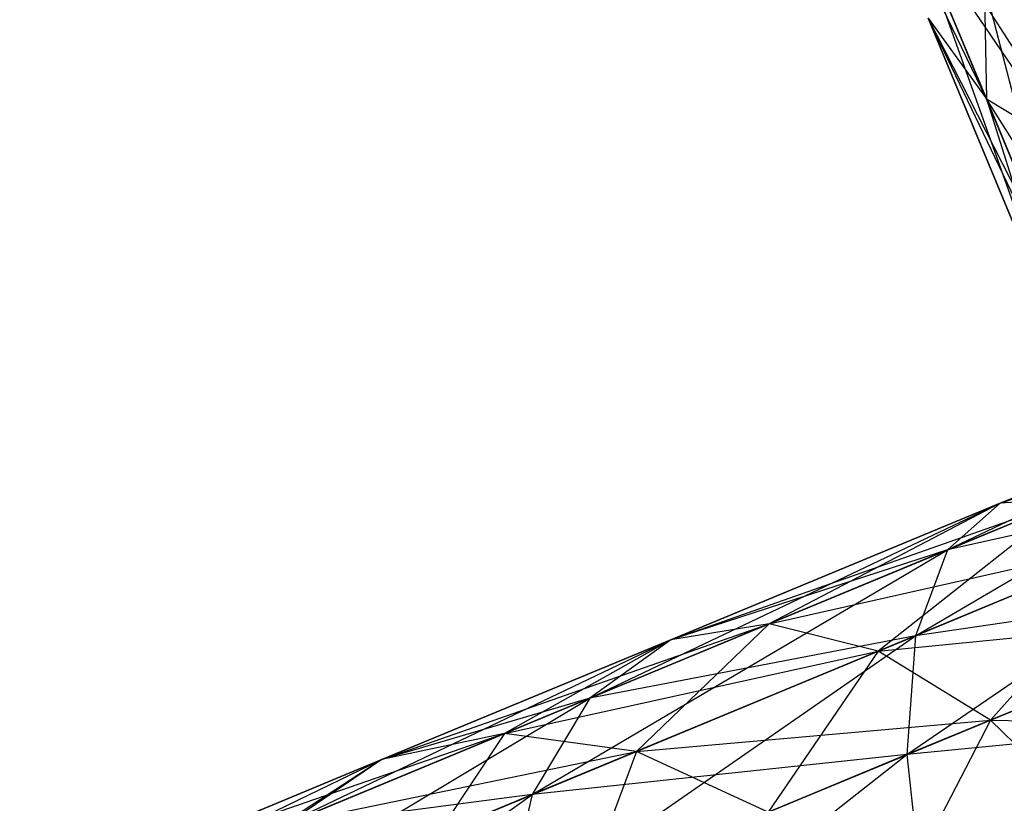
# Model space of a CAD drawing. Extents: x -7450 to 5602, y -5602 to 5602.
# Drawn here: x -4287 to -4278, y -1768 to -1760 of the extents above; entities that cross this region are included whole.
import ezdxf

# ---------------------------------------------------------------- set-up
doc = ezdxf.new("R2010")
doc.units = 0

msp = doc.modelspace()

# ---------------------------------------------------------------- linework, layer by layer
at = {"color": 0}
for p, q in [((-4277.987767, -1761.036483, -899.540164), (-4279.711606, -1757.453529, -898.458476)), ((-4277.987767, -1761.036483, -735.665967), (-4279.711606, -1757.453529, -734.584279)), ((-4277.987767, -1761.036483, -571.79177), (-4279.711606, -1757.453529, -570.710082)), ((-4277.271517, -1762.765664, -904.355716), (-4278.441566, -1758.244074, -903.661085)), ((-4277.271517, -1762.765664, -740.481519), (-4278.441566, -1758.244074, -739.786887)), ((-4277.271517, -1762.765664, -576.607322), (-4278.441566, -1758.244074, -575.91269)), ((-4279.049547, -1758.47312, -897.263138), (-4277.987767, -1761.036483, -899.540164)), ((-4277.052931, -1761.596537, -898.230382), (-4279.049547, -1758.47312, -897.263138)), ((-4277.987767, -1761.036483, -814.092518), (-4279.049547, -1758.47312, -816.369544)), ((-4279.049547, -1758.47312, -733.388941), (-4277.987767, -1761.036483, -735.665967)), ((-4277.052931, -1761.596537, -734.356185), (-4279.049547, -1758.47312, -733.388941)), ((-4277.987767, -1761.036483, -650.218321), (-4279.049547, -1758.47312, -652.495347)), ((-4279.049547, -1758.47312, -569.514744), (-4277.987767, -1761.036483, -571.79177)), ((-4277.052931, -1761.596537, -570.481987), (-4279.049547, -1758.47312, -569.514744)), ((-4277.987767, -1761.036483, -486.344124), (-4279.049547, -1758.47312, -488.621149)), ((-4278.706578, -1759.301121, -902.351302), (-4277.271517, -1762.765664, -904.355716)), ((-4277.228577, -1763.448091, -902.793932), (-4278.706578, -1759.301121, -902.351302)), ((-4278.706578, -1759.301121, -811.281379), (-4276.902285, -1761.960229, -807.821613)), ((-4277.271517, -1762.765664, -809.276965), (-4278.706578, -1759.301121, -811.281379)), ((-4278.706578, -1759.301121, -738.477105), (-4277.271517, -1762.765664, -740.481519)), ((-4277.228577, -1763.448091, -738.919734), (-4278.706578, -1759.301121, -738.477105)), ((-4278.706578, -1759.301121, -647.407182), (-4276.902285, -1761.960229, -643.947416)), ((-4277.271517, -1762.765664, -645.402768), (-4278.706578, -1759.301121, -647.407182)), ((-4278.706578, -1759.301121, -574.602908), (-4277.271517, -1762.765664, -576.607322)), ((-4277.228577, -1763.448091, -575.045537), (-4278.706578, -1759.301121, -574.602908)), ((-4278.706578, -1759.301121, -483.532985), (-4276.902285, -1761.960229, -480.073219)), ((-4277.271517, -1762.765664, -481.528571), (-4278.706578, -1759.301121, -483.532985)), ((-4278.02336, -1759.253713, -817.483422), (-4277.987767, -1761.036483, -814.092518)), ((-4278.02336, -1759.253713, -653.609225), (-4277.987767, -1761.036483, -650.218321)), ((-4278.02336, -1759.253713, -489.735028), (-4277.987767, -1761.036483, -486.344124)), ((-4278.551795, -1760.253559, -900.945733), (-4277.987767, -1761.036483, -899.540164)), ((-4278.551795, -1760.253559, -900.945733), (-4277.228577, -1763.448091, -902.793932)), ((-4276.776391, -1763.961003, -901.232147), (-4278.551795, -1760.253559, -900.945733)), ((-4278.551795, -1760.253559, -812.686949), (-4277.271517, -1762.765664, -809.276965)), ((-4277.228577, -1763.448091, -810.83875), (-4278.551795, -1760.253559, -812.686949)), ((-4278.551795, -1760.253559, -812.686949), (-4277.987767, -1761.036483, -814.092518)), ((-4278.551795, -1760.253559, -737.071536), (-4277.987767, -1761.036483, -735.665967)), ((-4278.551795, -1760.253559, -737.071536), (-4277.228577, -1763.448091, -738.919734)), ((-4276.776391, -1763.961003, -737.357949), (-4278.551795, -1760.253559, -737.071536)), ((-4278.551795, -1760.253559, -648.812751), (-4277.271517, -1762.765664, -645.402768)), ((-4277.228577, -1763.448091, -646.964553), (-4278.551795, -1760.253559, -648.812751)), ((-4278.551795, -1760.253559, -648.812751), (-4277.987767, -1761.036483, -650.218321)), ((-4278.551795, -1760.253559, -573.197339), (-4277.987767, -1761.036483, -571.79177)), ((-4278.551795, -1760.253559, -573.197339), (-4277.228577, -1763.448091, -575.045537)), ((-4276.776391, -1763.961003, -573.483752), (-4278.551795, -1760.253559, -573.197339)), ((-4278.551795, -1760.253559, -484.938554), (-4277.271517, -1762.765664, -481.528571)), ((-4277.228577, -1763.448091, -483.090356), (-4278.551795, -1760.253559, -484.938554)), ((-4278.551795, -1760.253559, -484.938554), (-4277.987767, -1761.036483, -486.344124)), ((-4277.987767, -1761.036483, -899.540164), (-4277.052931, -1761.596537, -898.230382)), ((-4277.987767, -1761.036483, -899.540164), (-4276.776391, -1763.961003, -901.232147)), ((-4275.945776, -1764.269445, -899.776795), (-4277.987767, -1761.036483, -899.540164)), ((-4277.987767, -1761.036483, -814.092518), (-4277.228577, -1763.448091, -810.83875)), ((-4276.776391, -1763.961003, -812.400535), (-4277.987767, -1761.036483, -814.092518)), ((-4277.987767, -1761.036483, -814.092518), (-4277.052931, -1761.596537, -815.4023)), ((-4277.987767, -1761.036483, -735.665967), (-4277.052931, -1761.596537, -734.356185)), ((-4277.987767, -1761.036483, -735.665967), (-4276.776391, -1763.961003, -737.357949)), ((-4275.945776, -1764.269445, -735.902598), (-4277.987767, -1761.036483, -735.665967)), ((-4277.987767, -1761.036483, -650.218321), (-4277.228577, -1763.448091, -646.964553)), ((-4276.776391, -1763.961003, -648.526338), (-4277.987767, -1761.036483, -650.218321)), ((-4277.987767, -1761.036483, -650.218321), (-4277.052931, -1761.596537, -651.528103)), ((-4277.987767, -1761.036483, -571.79177), (-4277.052931, -1761.596537, -570.481987)), ((-4277.987767, -1761.036483, -571.79177), (-4276.776391, -1763.961003, -573.483752)), ((-4275.945776, -1764.269445, -572.0284), (-4277.987767, -1761.036483, -571.79177)), ((-4277.987767, -1761.036483, -486.344124), (-4277.228577, -1763.448091, -483.090356)), ((-4276.776391, -1763.961003, -484.652141), (-4277.987767, -1761.036483, -486.344124)), ((-4277.987767, -1761.036483, -486.344124), (-4277.052931, -1761.596537, -487.653906)), ((-4278.36585, -1765.407617, -891.214064), (-4274.386669, -1763.519656, -891.637734)), ((-4278.36585, -1765.407617, -727.339867), (-4274.386669, -1763.519656, -727.763537)), ((-4278.36585, -1765.407617, -563.46567), (-4274.386669, -1763.519656, -563.88934)), ((-4278.36585, -1765.407617, -399.591472), (-4274.386669, -1763.519656, -400.015142)), ((-4277.852938, -1764.955432, -984.73103), (-4274.386669, -1763.519656, -985.869145)), ((-4274.386669, -1763.519656, -891.637734), (-4277.852938, -1764.955432, -892.775849)), ((-4277.852938, -1764.955432, -820.856833), (-4274.386669, -1763.519656, -821.994948)), ((-4274.386669, -1763.519656, -727.763537), (-4277.852938, -1764.955432, -728.901652)), ((-4277.852938, -1764.955432, -656.982636), (-4274.386669, -1763.519656, -658.120751)), ((-4274.386669, -1763.519656, -563.88934), (-4277.852938, -1764.955432, -565.027455)), ((-4277.852938, -1764.955432, -493.108439), (-4274.386669, -1763.519656, -494.246554)), ((-4274.386669, -1763.519656, -400.015142), (-4277.852938, -1764.955432, -401.153257)), ((-4277.852938, -1764.955432, -892.775849), (-4273.997222, -1763.598073, -893.295716)), ((-4277.852938, -1764.955432, -728.901652), (-4273.997222, -1763.598073, -729.421519)), ((-4277.852938, -1764.955432, -565.027455), (-4273.997222, -1763.598073, -565.547322)), ((-4277.852938, -1764.955432, -401.153257), (-4273.997222, -1763.598073, -401.673125)), ((-4278.674292, -1766.238233, -889.758712), (-4274.606601, -1763.850485, -889.979752)), ((-4278.674292, -1766.238233, -725.884515), (-4274.606601, -1763.850485, -726.105555)), ((-4278.674292, -1766.238233, -562.010318), (-4274.606601, -1763.850485, -562.231358)), ((-4278.674292, -1766.238233, -398.136121), (-4274.606601, -1763.850485, -398.35716)), ((-4278.36585, -1765.407617, -986.292815), (-4274.606601, -1763.850485, -987.527127)), ((-4274.606601, -1763.850485, -889.979752), (-4278.36585, -1765.407617, -891.214064)), ((-4278.36585, -1765.407617, -822.418618), (-4274.606601, -1763.850485, -823.65293)), ((-4274.606601, -1763.850485, -726.105555), (-4278.36585, -1765.407617, -727.339867)), ((-4278.36585, -1765.407617, -658.544421), (-4274.606601, -1763.850485, -659.778733)), ((-4274.606601, -1763.850485, -562.231358), (-4278.36585, -1765.407617, -563.46567)), ((-4278.36585, -1765.407617, -494.670224), (-4274.606601, -1763.850485, -495.904536)), ((-4274.606601, -1763.850485, -398.35716), (-4278.36585, -1765.407617, -399.591472)), ((-4274.606601, -1763.850485, -987.527127), (-4277.852938, -1764.955432, -984.73103)), ((-4274.606601, -1763.850485, -823.65293), (-4277.852938, -1764.955432, -820.856833)), ((-4274.606601, -1763.850485, -659.778733), (-4277.852938, -1764.955432, -656.982636)), ((-4274.606601, -1763.850485, -495.904536), (-4277.852938, -1764.955432, -493.108439)), ((-4278.757246, -1767.390673, -888.508973), (-4274.642029, -1764.568015, -888.434758)), ((-4278.757246, -1767.390673, -724.634776), (-4274.642029, -1764.568015, -724.560561)), ((-4278.757246, -1767.390673, -560.760579), (-4274.642029, -1764.568015, -560.686364)), ((-4278.757246, -1767.390673, -396.886382), (-4274.642029, -1764.568015, -396.812167)), ((-4278.674292, -1766.238233, -987.748167), (-4274.642029, -1764.568015, -989.07212)), ((-4274.642029, -1764.568015, -888.434758), (-4278.674292, -1766.238233, -889.758712)), ((-4278.674292, -1766.238233, -823.87397), (-4274.642029, -1764.568015, -825.197923)), ((-4274.642029, -1764.568015, -724.560561), (-4278.674292, -1766.238233, -725.884515)), ((-4278.674292, -1766.238233, -659.999773), (-4274.642029, -1764.568015, -661.323726)), ((-4274.642029, -1764.568015, -560.686364), (-4278.674292, -1766.238233, -562.010318)), ((-4278.674292, -1766.238233, -496.125576), (-4274.642029, -1764.568015, -497.449529)), ((-4274.642029, -1764.568015, -396.812167), (-4278.674292, -1766.238233, -398.136121)), ((-4274.642029, -1764.568015, -989.07212), (-4278.36585, -1765.407617, -986.292815)), ((-4274.642029, -1764.568015, -825.197923), (-4278.36585, -1765.407617, -822.418618)), ((-4274.642029, -1764.568015, -661.323726), (-4278.36585, -1765.407617, -658.544421)), ((-4274.642029, -1764.568015, -497.449529), (-4278.36585, -1765.407617, -494.670224)), ((-4281.047469, -1766.27865, -894.624047), (-4277.170511, -1764.912492, -894.337634)), ((-4281.047469, -1766.27865, -730.74985), (-4277.170511, -1764.912492, -730.463437)), ((-4281.047469, -1766.27865, -566.875653), (-4277.170511, -1764.912492, -566.589239)), ((-4281.047469, -1766.27865, -403.001456), (-4277.170511, -1764.912492, -402.715042)), ((-4280.095031, -1766.123867, -981.477262), (-4277.170511, -1764.912492, -983.169245)), ((-4277.170511, -1764.912492, -894.337634), (-4280.095031, -1766.123867, -896.029616)), ((-4280.095031, -1766.123867, -817.603065), (-4277.170511, -1764.912492, -819.295048)), ((-4277.170511, -1764.912492, -730.463437), (-4280.095031, -1766.123867, -732.155419)), ((-4280.095031, -1766.123867, -653.728868), (-4277.170511, -1764.912492, -655.420851)), ((-4277.170511, -1764.912492, -566.589239), (-4280.095031, -1766.123867, -568.281222)), ((-4280.095031, -1766.123867, -489.854671), (-4277.170511, -1764.912492, -491.546654)), ((-4277.170511, -1764.912492, -402.715042), (-4280.095031, -1766.123867, -404.407025)), ((-4277.170511, -1764.912492, -983.169245), (-4279.037984, -1766.388879, -980.16748)), ((-4277.170511, -1764.912492, -819.295048), (-4279.037984, -1766.388879, -816.293283)), ((-4277.170511, -1764.912492, -655.420851), (-4279.037984, -1766.388879, -652.419086)), ((-4277.170511, -1764.912492, -491.546654), (-4279.037984, -1766.388879, -488.544889)), ((-4277.170511, -1764.912492, -983.169245), (-4277.852938, -1764.955432, -984.73103)), ((-4277.170511, -1764.912492, -894.337634), (-4277.852938, -1764.955432, -892.775849)), ((-4277.170511, -1764.912492, -819.295048), (-4277.852938, -1764.955432, -820.856833)), ((-4277.170511, -1764.912492, -730.463437), (-4277.852938, -1764.955432, -728.901652)), ((-4277.170511, -1764.912492, -655.420851), (-4277.852938, -1764.955432, -656.982636)), ((-4277.170511, -1764.912492, -566.589239), (-4277.852938, -1764.955432, -565.027455)), ((-4277.170511, -1764.912492, -491.546654), (-4277.852938, -1764.955432, -493.108439)), ((-4277.170511, -1764.912492, -402.715042), (-4277.852938, -1764.955432, -401.153257)), ((-4281.830393, -1766.842678, -893.218478), (-4277.852938, -1764.955432, -892.775849)), ((-4281.830393, -1766.842678, -729.344281), (-4277.852938, -1764.955432, -728.901652)), ((-4281.830393, -1766.842678, -565.470084), (-4277.852938, -1764.955432, -565.027455)), ((-4281.830393, -1766.842678, -401.595887), (-4277.852938, -1764.955432, -401.153257)), ((-4281.047469, -1766.27865, -982.882832), (-4277.852938, -1764.955432, -984.73103)), ((-4277.852938, -1764.955432, -892.775849), (-4281.047469, -1766.27865, -894.624047)), ((-4281.047469, -1766.27865, -819.008635), (-4277.852938, -1764.955432, -820.856833)), ((-4277.852938, -1764.955432, -728.901652), (-4281.047469, -1766.27865, -730.74985)), ((-4281.047469, -1766.27865, -655.134437), (-4277.852938, -1764.955432, -656.982636)), ((-4277.852938, -1764.955432, -565.027455), (-4281.047469, -1766.27865, -566.875653)), ((-4281.047469, -1766.27865, -491.26024), (-4277.852938, -1764.955432, -493.108439)), ((-4277.852938, -1764.955432, -401.153257), (-4281.047469, -1766.27865, -403.001456)), ((-4277.852938, -1764.955432, -984.73103), (-4280.095031, -1766.123867, -981.477262)), ((-4277.852938, -1764.955432, -820.856833), (-4280.095031, -1766.123867, -817.603065)), ((-4277.852938, -1764.955432, -656.982636), (-4280.095031, -1766.123867, -653.728868)), ((-4277.852938, -1764.955432, -493.108439), (-4280.095031, -1766.123867, -489.854671)), ((-4277.852938, -1764.955432, -984.73103), (-4278.36585, -1765.407617, -986.292815)), ((-4277.852938, -1764.955432, -892.775849), (-4278.36585, -1765.407617, -891.214064)), ((-4277.852938, -1764.955432, -820.856833), (-4278.36585, -1765.407617, -822.418618)), ((-4277.852938, -1764.955432, -728.901652), (-4278.36585, -1765.407617, -727.339867)), ((-4277.852938, -1764.955432, -656.982636), (-4278.36585, -1765.407617, -658.544421)), ((-4277.852938, -1764.955432, -565.027455), (-4278.36585, -1765.407617, -563.46567)), ((-4277.852938, -1764.955432, -493.108439), (-4278.36585, -1765.407617, -494.670224)), ((-4277.852938, -1764.955432, -401.153257), (-4278.36585, -1765.407617, -399.591472)), ((-4280.095031, -1766.123867, -896.029616), (-4276.365076, -1765.281724, -895.792986)), ((-4280.095031, -1766.123867, -732.155419), (-4276.365076, -1765.281724, -731.918788)), ((-4280.095031, -1766.123867, -568.281222), (-4276.365076, -1765.281724, -568.044591)), ((-4280.095031, -1766.123867, -404.407025), (-4276.365076, -1765.281724, -404.170394)), ((-4279.037984, -1766.388879, -980.16748), (-4276.365076, -1765.281724, -981.713893)), ((-4276.365076, -1765.281724, -895.792986), (-4279.037984, -1766.388879, -897.339399)), ((-4279.037984, -1766.388879, -816.293283), (-4276.365076, -1765.281724, -817.839696)), ((-4276.365076, -1765.281724, -731.918788), (-4279.037984, -1766.388879, -733.465201)), ((-4279.037984, -1766.388879, -652.419086), (-4276.365076, -1765.281724, -653.965499)), ((-4276.365076, -1765.281724, -568.044591), (-4279.037984, -1766.388879, -569.591004)), ((-4279.037984, -1766.388879, -488.544889), (-4276.365076, -1765.281724, -490.091302)), ((-4276.365076, -1765.281724, -404.170394), (-4279.037984, -1766.388879, -405.716807)), ((-4276.365076, -1765.281724, -981.713893), (-4277.948365, -1767.055624, -979.042745)), ((-4276.365076, -1765.281724, -817.839696), (-4277.948365, -1767.055624, -815.168548)), ((-4276.365076, -1765.281724, -653.965499), (-4277.948365, -1767.055624, -651.294351)), ((-4276.365076, -1765.281724, -490.091302), (-4277.948365, -1767.055624, -487.420154)), ((-4282.390447, -1767.777514, -891.908696), (-4278.36585, -1765.407617, -891.214064)), ((-4282.390447, -1767.777514, -728.034499), (-4278.36585, -1765.407617, -727.339867)), ((-4282.390447, -1767.777514, -564.160302), (-4278.36585, -1765.407617, -563.46567)), ((-4282.390447, -1767.777514, -400.286104), (-4278.36585, -1765.407617, -399.591472)), ((-4281.830393, -1766.842678, -984.288401), (-4278.36585, -1765.407617, -986.292815)), ((-4278.36585, -1765.407617, -891.214064), (-4281.830393, -1766.842678, -893.218478)), ((-4281.830393, -1766.842678, -820.414204), (-4278.36585, -1765.407617, -822.418618)), ((-4278.36585, -1765.407617, -727.339867), (-4281.830393, -1766.842678, -729.344281)), ((-4281.830393, -1766.842678, -656.540007), (-4278.36585, -1765.407617, -658.544421)), ((-4278.36585, -1765.407617, -563.46567), (-4281.830393, -1766.842678, -565.470084)), ((-4281.830393, -1766.842678, -492.66581), (-4278.36585, -1765.407617, -494.670224)), ((-4278.36585, -1765.407617, -399.591472), (-4281.830393, -1766.842678, -401.595887)), ((-4278.36585, -1765.407617, -986.292815), (-4281.047469, -1766.27865, -982.882832)), ((-4278.36585, -1765.407617, -822.418618), (-4281.047469, -1766.27865, -819.008635)), ((-4278.36585, -1765.407617, -658.544421), (-4281.047469, -1766.27865, -655.134437)), ((-4278.36585, -1765.407617, -494.670224), (-4281.047469, -1766.27865, -491.26024)), ((-4278.36585, -1765.407617, -986.292815), (-4278.674292, -1766.238233, -987.748167)), ((-4278.36585, -1765.407617, -891.214064), (-4278.674292, -1766.238233, -889.758712)), ((-4278.36585, -1765.407617, -822.418618), (-4278.674292, -1766.238233, -823.87397)), ((-4278.36585, -1765.407617, -727.339867), (-4278.674292, -1766.238233, -725.884515)), ((-4278.36585, -1765.407617, -658.544421), (-4278.674292, -1766.238233, -659.999773)), ((-4278.36585, -1765.407617, -563.46567), (-4278.674292, -1766.238233, -562.010318)), ((-4278.36585, -1765.407617, -494.670224), (-4278.674292, -1766.238233, -496.125576)), ((-4278.36585, -1765.407617, -399.591472), (-4278.674292, -1766.238233, -398.136121)), ((-4278.757246, -1767.390673, -988.997906), (-4274.49054, -1765.623346, -990.398836)), ((-4274.49054, -1765.623346, -887.108043), (-4278.757246, -1767.390673, -888.508973)), ((-4278.757246, -1767.390673, -825.123709), (-4274.49054, -1765.623346, -826.524639)), ((-4274.49054, -1765.623346, -723.233845), (-4278.757246, -1767.390673, -724.634776)), ((-4278.757246, -1767.390673, -661.249512), (-4274.49054, -1765.623346, -662.650442)), ((-4274.49054, -1765.623346, -559.359648), (-4278.757246, -1767.390673, -560.760579)), ((-4278.757246, -1767.390673, -497.375315), (-4274.49054, -1765.623346, -498.776245)), ((-4274.49054, -1765.623346, -395.485451), (-4278.757246, -1767.390673, -396.886382)), ((-4274.49054, -1765.623346, -990.398836), (-4278.674292, -1766.238233, -987.748167)), ((-4274.49054, -1765.623346, -826.524639), (-4278.674292, -1766.238233, -823.87397)), ((-4274.49054, -1765.623346, -662.650442), (-4278.674292, -1766.238233, -659.999773)), ((-4274.49054, -1765.623346, -498.776245), (-4278.674292, -1766.238233, -496.125576)), ((-4279.037984, -1766.388879, -897.339399), (-4275.49152, -1766.037965, -897.042725)), ((-4279.037984, -1766.388879, -733.465201), (-4275.49152, -1766.037965, -733.168527)), ((-4279.037984, -1766.388879, -569.591004), (-4275.49152, -1766.037965, -569.29433)), ((-4279.037984, -1766.388879, -405.716807), (-4275.49152, -1766.037965, -405.420133)), ((-4277.948365, -1767.055624, -979.042745), (-4275.49152, -1766.037965, -980.464154)), ((-4275.49152, -1766.037965, -897.042725), (-4277.948365, -1767.055624, -898.464134)), ((-4277.948365, -1767.055624, -815.168548), (-4275.49152, -1766.037965, -816.589957)), ((-4275.49152, -1766.037965, -733.168527), (-4277.948365, -1767.055624, -734.589937)), ((-4277.948365, -1767.055624, -651.294351), (-4275.49152, -1766.037965, -652.71576)), ((-4275.49152, -1766.037965, -569.29433), (-4277.948365, -1767.055624, -570.71574)), ((-4277.948365, -1767.055624, -487.420154), (-4275.49152, -1766.037965, -488.841563)), ((-4275.49152, -1766.037965, -405.420133), (-4277.948365, -1767.055624, -406.841543)), ((-4283.8475, -1767.43846, -897.111304), (-4280.095031, -1766.123867, -896.029616)), ((-4283.8475, -1767.43846, -733.237107), (-4280.095031, -1766.123867, -732.155419)), ((-4283.8475, -1767.43846, -569.36291), (-4280.095031, -1766.123867, -568.281222)), ((-4283.8475, -1767.43846, -405.488712), (-4280.095031, -1766.123867, -404.407025)), ((-4282.658393, -1767.185647, -979.200237), (-4280.095031, -1766.123867, -981.477262)), ((-4280.095031, -1766.123867, -896.029616), (-4282.658393, -1767.185647, -898.306642)), ((-4282.658393, -1767.185647, -815.326039), (-4280.095031, -1766.123867, -817.603065)), ((-4280.095031, -1766.123867, -732.155419), (-4282.658393, -1767.185647, -734.432445)), ((-4282.658393, -1767.185647, -651.451842), (-4280.095031, -1766.123867, -653.728868)), ((-4280.095031, -1766.123867, -568.281222), (-4282.658393, -1767.185647, -570.558248)), ((-4282.658393, -1767.185647, -487.577645), (-4280.095031, -1766.123867, -489.854671)), ((-4280.095031, -1766.123867, -404.407025), (-4282.658393, -1767.185647, -406.684051)), ((-4280.095031, -1766.123867, -981.477262), (-4281.380808, -1767.359308, -978.086358)), ((-4280.095031, -1766.123867, -817.603065), (-4281.380808, -1767.359308, -814.212161)), ((-4280.095031, -1766.123867, -653.728868), (-4281.380808, -1767.359308, -650.337964)), ((-4280.095031, -1766.123867, -489.854671), (-4281.380808, -1767.359308, -486.463767)), ((-4280.095031, -1766.123867, -981.477262), (-4281.047469, -1766.27865, -982.882832)), ((-4280.095031, -1766.123867, -896.029616), (-4281.047469, -1766.27865, -894.624047)), ((-4280.095031, -1766.123867, -817.603065), (-4281.047469, -1766.27865, -819.008635)), ((-4280.095031, -1766.123867, -732.155419), (-4281.047469, -1766.27865, -730.74985)), ((-4280.095031, -1766.123867, -653.728868), (-4281.047469, -1766.27865, -655.134437)), ((-4280.095031, -1766.123867, -568.281222), (-4281.047469, -1766.27865, -566.875653)), ((-4280.095031, -1766.123867, -489.854671), (-4281.047469, -1766.27865, -491.26024)), ((-4280.095031, -1766.123867, -404.407025), (-4281.047469, -1766.27865, -403.001456)), ((-4279.037984, -1766.388879, -980.16748), (-4280.095031, -1766.123867, -981.477262)), ((-4279.037984, -1766.388879, -897.339399), (-4280.095031, -1766.123867, -896.029616)), ((-4279.037984, -1766.388879, -816.293283), (-4280.095031, -1766.123867, -817.603065)), ((-4279.037984, -1766.388879, -733.465201), (-4280.095031, -1766.123867, -732.155419)), ((-4279.037984, -1766.388879, -652.419086), (-4280.095031, -1766.123867, -653.728868)), ((-4279.037984, -1766.388879, -569.591004), (-4280.095031, -1766.123867, -568.281222)), ((-4279.037984, -1766.388879, -488.544889), (-4280.095031, -1766.123867, -489.854671)), ((-4279.037984, -1766.388879, -405.716807), (-4280.095031, -1766.123867, -404.407025)), ((-4282.689464, -1769.019451, -890.78396), (-4278.674292, -1766.238233, -889.758712)), ((-4282.689464, -1769.019451, -726.909763), (-4278.674292, -1766.238233, -725.884515)), ((-4282.689464, -1769.019451, -563.035566), (-4278.674292, -1766.238233, -562.010318)), ((-4282.689464, -1769.019451, -399.161369), (-4278.674292, -1766.238233, -398.136121)), ((-4282.390447, -1767.777514, -985.598183), (-4278.674292, -1766.238233, -987.748167)), ((-4278.674292, -1766.238233, -889.758712), (-4282.390447, -1767.777514, -891.908696)), ((-4282.390447, -1767.777514, -821.723986), (-4278.674292, -1766.238233, -823.87397)), ((-4278.674292, -1766.238233, -725.884515), (-4282.390447, -1767.777514, -728.034499)), ((-4282.390447, -1767.777514, -657.849789), (-4278.674292, -1766.238233, -659.999773)), ((-4278.674292, -1766.238233, -562.010318), (-4282.390447, -1767.777514, -564.160302)), ((-4282.390447, -1767.777514, -493.975592), (-4278.674292, -1766.238233, -496.125576)), ((-4278.674292, -1766.238233, -398.136121), (-4282.390447, -1767.777514, -400.286104)), ((-4278.674292, -1766.238233, -987.748167), (-4281.830393, -1766.842678, -984.288401)), ((-4278.674292, -1766.238233, -823.87397), (-4281.830393, -1766.842678, -820.414204)), ((-4278.674292, -1766.238233, -659.999773), (-4281.830393, -1766.842678, -656.540007)), ((-4278.674292, -1766.238233, -496.125576), (-4281.830393, -1766.842678, -492.66581)), ((-4278.674292, -1766.238233, -987.748167), (-4278.757246, -1767.390673, -988.997906)), ((-4278.674292, -1766.238233, -889.758712), (-4278.757246, -1767.390673, -888.508973)), ((-4278.674292, -1766.238233, -823.87397), (-4278.757246, -1767.390673, -825.123709)), ((-4278.674292, -1766.238233, -725.884515), (-4278.757246, -1767.390673, -724.634776)), ((-4278.674292, -1766.238233, -659.999773), (-4278.757246, -1767.390673, -661.249512)), ((-4278.674292, -1766.238233, -562.010318), (-4278.757246, -1767.390673, -560.760579)), ((-4278.674292, -1766.238233, -496.125576), (-4278.757246, -1767.390673, -497.375315)), ((-4278.674292, -1766.238233, -398.136121), (-4278.757246, -1767.390673, -396.886382)), ((-4284.867091, -1768.100519, -895.915965), (-4281.047469, -1766.27865, -894.624047)), ((-4284.867091, -1768.100519, -732.041768), (-4281.047469, -1766.27865, -730.74985)), ((-4284.867091, -1768.100519, -568.167571), (-4281.047469, -1766.27865, -566.875653)), ((-4284.867091, -1768.100519, -404.293374), (-4281.047469, -1766.27865, -403.001456)), ((-4283.8475, -1767.43846, -980.395575), (-4281.047469, -1766.27865, -982.882832)), ((-4281.047469, -1766.27865, -894.624047), (-4283.8475, -1767.43846, -897.111304)), ((-4283.8475, -1767.43846, -816.521378), (-4281.047469, -1766.27865, -819.008635)), ((-4281.047469, -1766.27865, -730.74985), (-4283.8475, -1767.43846, -733.237107)), ((-4283.8475, -1767.43846, -652.647181), (-4281.047469, -1766.27865, -655.134437)), ((-4281.047469, -1766.27865, -566.875653), (-4283.8475, -1767.43846, -569.36291)), ((-4283.8475, -1767.43846, -488.772984), (-4281.047469, -1766.27865, -491.26024)), ((-4281.047469, -1766.27865, -403.001456), (-4283.8475, -1767.43846, -405.488712)), ((-4281.047469, -1766.27865, -982.882832), (-4282.658393, -1767.185647, -979.200237)), ((-4281.047469, -1766.27865, -819.008635), (-4282.658393, -1767.185647, -815.326039)), ((-4281.047469, -1766.27865, -655.134437), (-4282.658393, -1767.185647, -651.451842)), ((-4281.047469, -1766.27865, -491.26024), (-4282.658393, -1767.185647, -487.577645)), ((-4281.047469, -1766.27865, -982.882832), (-4281.830393, -1766.842678, -984.288401)), ((-4281.047469, -1766.27865, -894.624047), (-4281.830393, -1766.842678, -893.218478)), ((-4281.047469, -1766.27865, -819.008635), (-4281.830393, -1766.842678, -820.414204)), ((-4281.047469, -1766.27865, -730.74985), (-4281.830393, -1766.842678, -729.344281)), ((-4281.047469, -1766.27865, -655.134437), (-4281.830393, -1766.842678, -656.540007)), ((-4281.047469, -1766.27865, -566.875653), (-4281.830393, -1766.842678, -565.470084)), ((-4281.047469, -1766.27865, -491.26024), (-4281.830393, -1766.842678, -492.66581)), ((-4281.047469, -1766.27865, -403.001456), (-4281.830393, -1766.842678, -401.595887)), ((-4282.658393, -1767.185647, -898.306642), (-4279.037984, -1766.388879, -897.339399)), ((-4282.658393, -1767.185647, -734.432445), (-4279.037984, -1766.388879, -733.465201)), ((-4282.658393, -1767.185647, -570.558248), (-4279.037984, -1766.388879, -569.591004)), ((-4282.658393, -1767.185647, -406.684051), (-4279.037984, -1766.388879, -405.716807)), ((-4281.380808, -1767.359308, -978.086358), (-4279.037984, -1766.388879, -980.16748)), ((-4279.037984, -1766.388879, -897.339399), (-4281.380808, -1767.359308, -899.42052)), ((-4281.380808, -1767.359308, -814.212161), (-4279.037984, -1766.388879, -816.293283)), ((-4279.037984, -1766.388879, -733.465201), (-4281.380808, -1767.359308, -735.546323)), ((-4281.380808, -1767.359308, -650.337964), (-4279.037984, -1766.388879, -652.419086)), ((-4279.037984, -1766.388879, -569.591004), (-4281.380808, -1767.359308, -571.672126)), ((-4281.380808, -1767.359308, -486.463767), (-4279.037984, -1766.388879, -488.544889)), ((-4279.037984, -1766.388879, -405.716807), (-4281.380808, -1767.359308, -407.797929)), ((-4279.037984, -1766.388879, -980.16748), (-4280.101808, -1767.947609, -977.12985)), ((-4279.037984, -1766.388879, -816.293283), (-4280.101808, -1767.947609, -813.255653)), ((-4279.037984, -1766.388879, -652.419086), (-4280.101808, -1767.947609, -649.381455)), ((-4279.037984, -1766.388879, -488.544889), (-4280.101808, -1767.947609, -485.507258)), ((-4277.948365, -1767.055624, -979.042745), (-4279.037984, -1766.388879, -980.16748)), ((-4277.948365, -1767.055624, -898.464134), (-4279.037984, -1766.388879, -897.339399)), ((-4277.948365, -1767.055624, -815.168548), (-4279.037984, -1766.388879, -816.293283)), ((-4277.948365, -1767.055624, -734.589937), (-4279.037984, -1766.388879, -733.465201)), ((-4277.948365, -1767.055624, -651.294351), (-4279.037984, -1766.388879, -652.419086)), ((-4277.948365, -1767.055624, -570.71574), (-4279.037984, -1766.388879, -569.591004)), ((-4277.948365, -1767.055624, -487.420154), (-4279.037984, -1766.388879, -488.544889)), ((-4277.948365, -1767.055624, -406.841543), (-4279.037984, -1766.388879, -405.716807)), ((-4285.647684, -1769.126706, -894.802087), (-4281.830393, -1766.842678, -893.218478)), ((-4285.647684, -1769.126706, -730.92789), (-4281.830393, -1766.842678, -729.344281)), ((-4285.647684, -1769.126706, -567.053693), (-4281.830393, -1766.842678, -565.470084)), ((-4285.647684, -1769.126706, -403.179496), (-4281.830393, -1766.842678, -401.595887)), ((-4284.867091, -1768.100519, -981.590913), (-4281.830393, -1766.842678, -984.288401)), ((-4281.830393, -1766.842678, -893.218478), (-4284.867091, -1768.100519, -895.915965)), ((-4284.867091, -1768.100519, -817.716716), (-4281.830393, -1766.842678, -820.414204)), ((-4281.830393, -1766.842678, -729.344281), (-4284.867091, -1768.100519, -732.041768)), ((-4284.867091, -1768.100519, -653.842519), (-4281.830393, -1766.842678, -656.540007)), ((-4281.830393, -1766.842678, -565.470084), (-4284.867091, -1768.100519, -568.167571)), ((-4284.867091, -1768.100519, -489.968322), (-4281.830393, -1766.842678, -492.66581)), ((-4281.830393, -1766.842678, -401.595887), (-4284.867091, -1768.100519, -404.293374)), ((-4281.830393, -1766.842678, -984.288401), (-4283.8475, -1767.43846, -980.395575)), ((-4281.830393, -1766.842678, -820.414204), (-4283.8475, -1767.43846, -816.521378)), ((-4281.830393, -1766.842678, -656.540007), (-4283.8475, -1767.43846, -652.647181)), ((-4281.830393, -1766.842678, -492.66581), (-4283.8475, -1767.43846, -488.772984)), ((-4281.830393, -1766.842678, -984.288401), (-4282.390447, -1767.777514, -985.598183)), ((-4281.830393, -1766.842678, -893.218478), (-4282.390447, -1767.777514, -891.908696)), ((-4281.830393, -1766.842678, -820.414204), (-4282.390447, -1767.777514, -821.723986)), ((-4281.830393, -1766.842678, -729.344281), (-4282.390447, -1767.777514, -728.034499)), ((-4281.830393, -1766.842678, -656.540007), (-4282.390447, -1767.777514, -657.849789)), ((-4281.830393, -1766.842678, -565.470084), (-4282.390447, -1767.777514, -564.160302)), ((-4281.830393, -1766.842678, -492.66581), (-4282.390447, -1767.777514, -493.975592)), ((-4281.830393, -1766.842678, -401.595887), (-4282.390447, -1767.777514, -400.286104)), ((-4274.162458, -1766.944559, -991.416861), (-4278.757246, -1767.390673, -988.997906)), ((-4274.162458, -1766.944559, -827.542664), (-4278.757246, -1767.390673, -825.123709)), ((-4274.162458, -1766.944559, -663.668467), (-4278.757246, -1767.390673, -661.249512)), ((-4274.162458, -1766.944559, -499.79427), (-4278.757246, -1767.390673, -497.375315)), ((-4281.380808, -1767.359308, -899.42052), (-4277.948365, -1767.055624, -898.464134)), ((-4281.380808, -1767.359308, -735.546323), (-4277.948365, -1767.055624, -734.589937)), ((-4281.380808, -1767.359308, -571.672126), (-4277.948365, -1767.055624, -570.71574)), ((-4281.380808, -1767.359308, -407.797929), (-4277.948365, -1767.055624, -406.841543)), ((-4280.101808, -1767.947609, -977.12985), (-4277.948365, -1767.055624, -979.042745)), ((-4277.948365, -1767.055624, -898.464134), (-4280.101808, -1767.947609, -900.377029)), ((-4280.101808, -1767.947609, -813.255653), (-4277.948365, -1767.055624, -815.168548)), ((-4277.948365, -1767.055624, -734.589937), (-4280.101808, -1767.947609, -736.502832)), ((-4280.101808, -1767.947609, -649.381455), (-4277.948365, -1767.055624, -651.294351)), ((-4277.948365, -1767.055624, -570.71574), (-4280.101808, -1767.947609, -572.628635)), ((-4280.101808, -1767.947609, -485.507258), (-4277.948365, -1767.055624, -487.420154)), ((-4277.948365, -1767.055624, -406.841543), (-4280.101808, -1767.947609, -408.754438)), ((-4277.948365, -1767.055624, -979.042745), (-4278.908556, -1768.910458, -976.395895)), ((-4277.948365, -1767.055624, -815.168548), (-4278.908556, -1768.910458, -812.521698)), ((-4277.948365, -1767.055624, -651.294351), (-4278.908556, -1768.910458, -648.6475)), ((-4277.948365, -1767.055624, -487.420154), (-4278.908556, -1768.910458, -484.773303)), ((-4276.90043, -1768.078665, -978.179705), (-4277.948365, -1767.055624, -979.042745)), ((-4276.90043, -1768.078665, -899.327174), (-4277.948365, -1767.055624, -898.464134)), ((-4277.948365, -1767.055624, -898.464134), (-4274.609377, -1767.129679, -898.001683)), ((-4276.90043, -1768.078665, -814.305508), (-4277.948365, -1767.055624, -815.168548)), ((-4276.90043, -1768.078665, -735.452977), (-4277.948365, -1767.055624, -734.589937)), ((-4277.948365, -1767.055624, -734.589937), (-4274.609377, -1767.129679, -734.127486)), ((-4276.90043, -1768.078665, -650.431311), (-4277.948365, -1767.055624, -651.294351)), ((-4276.90043, -1768.078665, -571.57878), (-4277.948365, -1767.055624, -570.71574)), ((-4277.948365, -1767.055624, -570.71574), (-4274.609377, -1767.129679, -570.253289)), ((-4276.90043, -1768.078665, -486.557114), (-4277.948365, -1767.055624, -487.420154)), ((-4276.90043, -1768.078665, -407.704582), (-4277.948365, -1767.055624, -406.841543)), ((-4277.948365, -1767.055624, -406.841543), (-4274.609377, -1767.129679, -406.379092)), ((-4286.145425, -1768.390292, -900.142035), (-4282.658393, -1767.185647, -898.306642)), ((-4286.145425, -1768.390292, -736.267838), (-4282.658393, -1767.185647, -734.432445)), ((-4286.145425, -1768.390292, -572.393641), (-4282.658393, -1767.185647, -570.558248)), ((-4286.145425, -1768.390292, -408.519443), (-4282.658393, -1767.185647, -406.684051)), ((-4284.762091, -1768.057027, -976.425673), (-4282.658393, -1767.185647, -979.200237)), ((-4282.658393, -1767.185647, -898.306642), (-4284.762091, -1768.057027, -901.081206)), ((-4284.762091, -1768.057027, -812.551476), (-4282.658393, -1767.185647, -815.326039)), ((-4282.658393, -1767.185647, -734.432445), (-4284.762091, -1768.057027, -737.207009)), ((-4284.762091, -1768.057027, -648.677278), (-4282.658393, -1767.185647, -651.451842)), ((-4282.658393, -1767.185647, -570.558248), (-4284.762091, -1768.057027, -573.332812)), ((-4284.762091, -1768.057027, -484.803081), (-4282.658393, -1767.185647, -487.577645)), ((-4282.658393, -1767.185647, -406.684051), (-4284.762091, -1768.057027, -409.458615)), ((-4282.658393, -1767.185647, -979.200237), (-4283.8475, -1767.43846, -980.395575)), ((-4282.658393, -1767.185647, -898.306642), (-4283.8475, -1767.43846, -897.111304)), ((-4282.658393, -1767.185647, -815.326039), (-4283.8475, -1767.43846, -816.521378)), ((-4282.658393, -1767.185647, -734.432445), (-4283.8475, -1767.43846, -733.237107)), ((-4282.658393, -1767.185647, -651.451842), (-4283.8475, -1767.43846, -652.647181)), ((-4282.658393, -1767.185647, -570.558248), (-4283.8475, -1767.43846, -569.36291)), ((-4282.658393, -1767.185647, -487.577645), (-4283.8475, -1767.43846, -488.772984)), ((-4282.658393, -1767.185647, -406.684051), (-4283.8475, -1767.43846, -405.488712)), ((-4282.658393, -1767.185647, -979.200237), (-4283.303514, -1768.155719, -975.550504)), ((-4282.658393, -1767.185647, -815.326039), (-4283.303514, -1768.155719, -811.676307)), ((-4282.658393, -1767.185647, -651.451842), (-4283.303514, -1768.155719, -647.80211)), ((-4282.658393, -1767.185647, -487.577645), (-4283.303514, -1768.155719, -483.927913)), ((-4281.380808, -1767.359308, -978.086358), (-4282.658393, -1767.185647, -979.200237)), ((-4281.380808, -1767.359308, -899.42052), (-4282.658393, -1767.185647, -898.306642)), ((-4281.380808, -1767.359308, -814.212161), (-4282.658393, -1767.185647, -815.326039)), ((-4281.380808, -1767.359308, -735.546323), (-4282.658393, -1767.185647, -734.432445)), ((-4281.380808, -1767.359308, -650.337964), (-4282.658393, -1767.185647, -651.451842)), ((-4281.380808, -1767.359308, -571.672126), (-4282.658393, -1767.185647, -570.558248)), ((-4281.380808, -1767.359308, -486.463767), (-4282.658393, -1767.185647, -487.577645)), ((-4281.380808, -1767.359308, -407.797929), (-4282.658393, -1767.185647, -406.684051)), ((-4284.762091, -1768.057027, -901.081206), (-4281.380808, -1767.359308, -899.42052)), ((-4284.762091, -1768.057027, -737.207009), (-4281.380808, -1767.359308, -735.546323)), ((-4284.762091, -1768.057027, -573.332812), (-4281.380808, -1767.359308, -571.672126)), ((-4284.762091, -1768.057027, -409.458615), (-4281.380808, -1767.359308, -407.797929)), ((-4283.303514, -1768.155719, -975.550504), (-4281.380808, -1767.359308, -978.086358)), ((-4281.380808, -1767.359308, -899.42052), (-4283.303514, -1768.155719, -901.956375)), ((-4283.303514, -1768.155719, -811.676307), (-4281.380808, -1767.359308, -814.212161)), ((-4281.380808, -1767.359308, -735.546323), (-4283.303514, -1768.155719, -738.082177)), ((-4283.303514, -1768.155719, -647.80211), (-4281.380808, -1767.359308, -650.337964)), ((-4281.380808, -1767.359308, -571.672126), (-4283.303514, -1768.155719, -574.20798)), ((-4283.303514, -1768.155719, -483.927913), (-4281.380808, -1767.359308, -486.463767)), ((-4281.380808, -1767.359308, -407.797929), (-4283.303514, -1768.155719, -410.333783)), ((-4282.707066, -1770.483852, -889.920921), (-4278.757246, -1767.390673, -888.508973)), ((-4282.707066, -1770.483852, -726.046723), (-4278.757246, -1767.390673, -724.634776)), ((-4282.707066, -1770.483852, -562.172526), (-4278.757246, -1767.390673, -560.760579)), ((-4282.707066, -1770.483852, -398.298329), (-4278.757246, -1767.390673, -396.886382)), ((-4282.689464, -1769.019451, -986.722918), (-4278.757246, -1767.390673, -988.997906)), ((-4278.757246, -1767.390673, -888.508973), (-4282.689464, -1769.019451, -890.78396)), ((-4282.689464, -1769.019451, -822.848721), (-4278.757246, -1767.390673, -825.123709)), ((-4278.757246, -1767.390673, -724.634776), (-4282.689464, -1769.019451, -726.909763)), ((-4282.689464, -1769.019451, -658.974524), (-4278.757246, -1767.390673, -661.249512)), ((-4278.757246, -1767.390673, -560.760579), (-4282.689464, -1769.019451, -563.035566)), ((-4282.689464, -1769.019451, -495.100327), (-4278.757246, -1767.390673, -497.375315)), ((-4278.757246, -1767.390673, -396.886382), (-4282.689464, -1769.019451, -399.161369)), ((-4278.757246, -1767.390673, -988.997906), (-4282.390447, -1767.777514, -985.598183)), ((-4278.757246, -1767.390673, -825.123709), (-4282.390447, -1767.777514, -821.723986)), ((-4278.757246, -1767.390673, -661.249512), (-4282.390447, -1767.777514, -657.849789)), ((-4278.757246, -1767.390673, -497.375315), (-4282.390447, -1767.777514, -493.975592)), ((-4281.380808, -1767.359308, -978.086358), (-4281.869093, -1768.679642, -974.79898)), ((-4281.380808, -1767.359308, -814.212161), (-4281.869093, -1768.679642, -810.924783)), ((-4281.380808, -1767.359308, -650.337964), (-4281.869093, -1768.679642, -647.050586)), ((-4281.380808, -1767.359308, -486.463767), (-4281.869093, -1768.679642, -483.176389)), ((-4280.101808, -1767.947609, -977.12985), (-4281.380808, -1767.359308, -978.086358)), ((-4280.101808, -1767.947609, -900.377029), (-4281.380808, -1767.359308, -899.42052)), ((-4280.101808, -1767.947609, -813.255653), (-4281.380808, -1767.359308, -814.212161)), ((-4280.101808, -1767.947609, -736.502832), (-4281.380808, -1767.359308, -735.546323)), ((-4280.101808, -1767.947609, -649.381455), (-4281.380808, -1767.359308, -650.337964)), ((-4280.101808, -1767.947609, -572.628635), (-4281.380808, -1767.359308, -571.672126)), ((-4280.101808, -1767.947609, -485.507258), (-4281.380808, -1767.359308, -486.463767)), ((-4280.101808, -1767.947609, -408.754438), (-4281.380808, -1767.359308, -407.797929)), ((-4278.757246, -1767.390673, -988.997906), (-4278.609057, -1768.786401, -989.956864)), ((-4278.757246, -1767.390673, -888.508973), (-4278.609057, -1768.786401, -887.550015)), ((-4278.757246, -1767.390673, -825.123709), (-4278.609057, -1768.786401, -826.082667)), ((-4278.757246, -1767.390673, -724.634776), (-4278.609057, -1768.786401, -723.675817)), ((-4278.757246, -1767.390673, -661.249512), (-4278.609057, -1768.786401, -662.20847)), ((-4278.757246, -1767.390673, -560.760579), (-4278.609057, -1768.786401, -559.80162)), ((-4278.757246, -1767.390673, -497.375315), (-4278.609057, -1768.786401, -498.334273)), ((-4278.757246, -1767.390673, -396.886382), (-4278.609057, -1768.786401, -395.927423)), ((-4287.359244, -1769.132803, -899.202863), (-4283.8475, -1767.43846, -897.111304)), ((-4287.359244, -1769.132803, -735.328666), (-4283.8475, -1767.43846, -733.237107)), ((-4287.359244, -1769.132803, -571.454469), (-4283.8475, -1767.43846, -569.36291)), ((-4287.359244, -1769.132803, -407.580272), (-4283.8475, -1767.43846, -405.488712)), ((-4286.145425, -1768.390292, -977.364844), (-4283.8475, -1767.43846, -980.395575)), ((-4283.8475, -1767.43846, -897.111304), (-4286.145425, -1768.390292, -900.142035)), ((-4286.145425, -1768.390292, -813.490647), (-4283.8475, -1767.43846, -816.521378)), ((-4283.8475, -1767.43846, -733.237107), (-4286.145425, -1768.390292, -736.267838)), ((-4286.145425, -1768.390292, -649.61645), (-4283.8475, -1767.43846, -652.647181)), ((-4283.8475, -1767.43846, -569.36291), (-4286.145425, -1768.390292, -572.393641)), ((-4286.145425, -1768.390292, -485.742253), (-4283.8475, -1767.43846, -488.772984)), ((-4283.8475, -1767.43846, -405.488712), (-4286.145425, -1768.390292, -408.519443)), ((-4283.8475, -1767.43846, -980.395575), (-4284.867091, -1768.100519, -981.590913)), ((-4283.8475, -1767.43846, -897.111304), (-4284.867091, -1768.100519, -895.915965)), ((-4283.8475, -1767.43846, -816.521378), (-4284.867091, -1768.100519, -817.716716)), ((-4283.8475, -1767.43846, -733.237107), (-4284.867091, -1768.100519, -732.041768)), ((-4283.8475, -1767.43846, -652.647181), (-4284.867091, -1768.100519, -653.842519)), ((-4283.8475, -1767.43846, -569.36291), (-4284.867091, -1768.100519, -568.167571)), ((-4283.8475, -1767.43846, -488.772984), (-4284.867091, -1768.100519, -489.968322)), ((-4283.8475, -1767.43846, -405.488712), (-4284.867091, -1768.100519, -404.293374)), ((-4283.8475, -1767.43846, -980.395575), (-4284.762091, -1768.057027, -976.425673)), ((-4283.8475, -1767.43846, -816.521378), (-4284.762091, -1768.057027, -812.551476)), ((-4283.8475, -1767.43846, -652.647181), (-4284.762091, -1768.057027, -648.677278)), ((-4283.8475, -1767.43846, -488.772984), (-4284.762091, -1768.057027, -484.803081)), ((-4286.136082, -1770.447087, -893.845578), (-4282.390447, -1767.777514, -891.908696)), ((-4286.136082, -1770.447087, -729.971381), (-4282.390447, -1767.777514, -728.034499)), ((-4286.136082, -1770.447087, -566.097184), (-4282.390447, -1767.777514, -564.160302)), ((-4286.136082, -1770.447087, -402.222987), (-4282.390447, -1767.777514, -400.286104)), ((-4285.647684, -1769.126706, -982.704792), (-4282.390447, -1767.777514, -985.598183)), ((-4282.390447, -1767.777514, -891.908696), (-4285.647684, -1769.126706, -894.802087)), ((-4285.647684, -1769.126706, -818.830594), (-4282.390447, -1767.777514, -821.723986)), ((-4282.390447, -1767.777514, -728.034499), (-4285.647684, -1769.126706, -730.92789)), ((-4285.647684, -1769.126706, -654.956397), (-4282.390447, -1767.777514, -657.849789)), ((-4282.390447, -1767.777514, -564.160302), (-4285.647684, -1769.126706, -567.053693)), ((-4285.647684, -1769.126706, -491.0822), (-4282.390447, -1767.777514, -493.975592)), ((-4282.390447, -1767.777514, -400.286104), (-4285.647684, -1769.126706, -403.179496)), ((-4282.390447, -1767.777514, -985.598183), (-4284.867091, -1768.100519, -981.590913)), ((-4282.390447, -1767.777514, -821.723986), (-4284.867091, -1768.100519, -817.716716)), ((-4282.390447, -1767.777514, -657.849789), (-4284.867091, -1768.100519, -653.842519)), ((-4282.390447, -1767.777514, -493.975592), (-4284.867091, -1768.100519, -489.968322)), ((-4282.390447, -1767.777514, -985.598183), (-4282.689464, -1769.019451, -986.722918)), ((-4282.390447, -1767.777514, -891.908696), (-4282.689464, -1769.019451, -890.78396)), ((-4282.390447, -1767.777514, -821.723986), (-4282.689464, -1769.019451, -822.848721)), ((-4282.390447, -1767.777514, -728.034499), (-4282.689464, -1769.019451, -726.909763)), ((-4282.390447, -1767.777514, -657.849789), (-4282.689464, -1769.019451, -658.974524)), ((-4282.390447, -1767.777514, -564.160302), (-4282.689464, -1769.019451, -563.035566)), ((-4282.390447, -1767.777514, -493.975592), (-4282.689464, -1769.019451, -495.100327)), ((-4282.390447, -1767.777514, -400.286104), (-4282.689464, -1769.019451, -399.161369))]:
    msp.add_line(p, q, dxfattribs=at)

doc.saveas('drawing.dxf')
